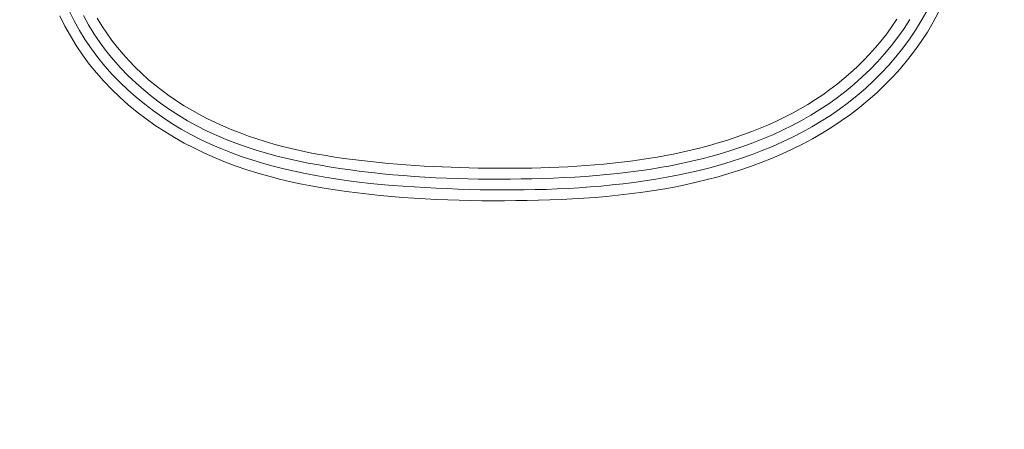
# Model space of a CAD drawing. Units: inches. Extents: x -298 to 313, y 0 to 225.
# Drawn here: x -235 to -233, y 9 to 10 of the extents above; entities that cross this region are included whole.
import ezdxf

# ---------------------------------------------------------------- set-up
doc = ezdxf.new("R2010")
doc.units = ezdxf.units.IN
doc.header["$MEASUREMENT"] = 0
doc.header["$PDMODE"] = 2
doc.header["$PDSIZE"] = 0.03
doc.layers.add('Unnamed [1]', color=7, linetype='Continuous', lineweight=0)
doc.styles.add('CK_TEXT_STYLE_0014', font='times.ttf', dxfattribs={"width": 0.75, "height": 5.5})
doc.styles.add('CK_TEXT_STYLE_0015', font='txt', dxfattribs={"width": 0.75, "height": 5.5})
doc.dimstyles.new('KEYCREATOR_DIMSTYLE', dxfattribs={"dimtxt": 5.5, "dimasz": 5.5, "dimexe": 1.375, "dimexo": 1.375, "dimgap": 1.375, "dimtad": 0, "dimtih": 1, "dimtoh": 1, "dimdec": 6, "dimzin": 4, "dimdsep": 46, "dimlunit": 3, "dimtxsty": 'CK_TEXT_STYLE_0014', "dimsah": 1, "dimcen": 0, "dimadec": 0, "dimazin": 0, "dimtfac": 1, "dimtdec": 6, "dimtofl": 0, "dimtmove": 0, "dimatfit": 3, "dimfxl": 1, "dimtolj": 1, "dimtzin": 0, "dimarcsym": 0})

# ---------------------------------------------------------------- blocks, each defined once
blk = doc.blocks.new('*D3')
at = {"layer": 'Defpoints', "color": 0}
for p in [(-259.1189, 99.6033), (-222.2728, 0), (-202.2667, 0)]:
    blk.add_point(p, dxfattribs=at)
at = {"layer": 'Unnamed [1]', "color": 18, "lineweight": -2, "true_color": 0x000000}
for p, q in [((-257.7439, 99.6033), (-200.8917, 99.6033)), ((-202.2667, 94.1033), (-202.2667, 57.0106)), ((-202.2667, 5.5), (-202.2667, 39.8394)), ((-220.8978, 0), (-200.8917, 0))]:
    blk.add_line(p, q, dxfattribs=at)
at = {"layer": 'Unnamed [1]', "color": 18, "true_color": 0x000000}
for points in [[(-201.3501, 94.1033), (-203.1834, 94.1033), (-202.2667, 99.6033)], [(-203.1834, 5.5), (-201.3501, 5.5), (-202.2667, 0)]]:
    blk.add_solid(points, dxfattribs=at)
at = {"layer": 'Unnamed [1]', "color": 18, "lineweight": 0, "true_color": 0x000000, "insert": (-202.2667, 48.425), "char_height": 5.5, "attachment_point": 5, "line_spacing_factor": 0.96, "style": 'CK_TEXT_STYLE_0015'}
blk.add_mtext('\\A1;101"\\P{OAH}', dxfattribs=at)

msp = doc.modelspace()

# ---------------------------------------------------------------- linework, layer by layer
at = {"layer": 'Unnamed [1]', "color": 18, "linetype": 'Continuous', "lineweight": 0}
for points in [[(-235.0513214, 10.0512442), (-235.0401369, 10.0288505), (-235.0281429, 10.0069129), (-235.0152053, 9.9855194), (-235.00119, 9.9647579), (-234.9861796, 9.9446746), (-234.9703687, 9.9252626), (-234.9537916, 9.90653), (-234.9364826, 9.888485), (-234.918476, 9.8711359), (-234.899806, 9.8544908), (-234.8805068, 9.8385579), (-234.8606128, 9.8233455), (-234.8401581, 9.8088617), (-234.8191779, 9.795112), (-234.7977101, 9.7820908), (-234.7757936, 9.76979), (-234.7534672, 9.7582012), (-234.7307696, 9.7473163), (-234.7077397, 9.7371269), (-234.6844162, 9.7276248), (-234.6608381, 9.7188019), (-234.637044, 9.7106497), (-234.6130689, 9.7031552), (-234.5889324, 9.6962855), (-234.5646503, 9.6900025), (-234.5402384, 9.6842686), (-234.5157123, 9.6790458), (-234.4910878, 9.6742962), (-234.4663808, 9.6699821), (-234.4416068, 9.6660655), (-234.4167818, 9.6625085), (-234.3919191, 9.659278), (-234.3670234, 9.6563595), (-234.3420972, 9.6537432), (-234.3171427, 9.6514193), (-234.2921623, 9.6493779), (-234.2671585, 9.6476094), (-234.2421336, 9.6461038), (-234.2170901, 9.6448514), (-234.1920302, 9.6438423), (-234.1669563, 9.6430668), (-234.1418709, 9.6425151), (-234.1167763, 9.6421773), (-234.091675, 9.6420436), (-234.0665692, 9.6421043), (-234.0414614, 9.6423495), (-234.0163539, 9.6427694), (-233.9912492, 9.6433543), (-233.9661495, 9.6440943), (-233.9410439, 9.6450388), (-233.9159273, 9.6462559), (-233.8908113, 9.6477641), (-233.8657074, 9.6495821), (-233.8406272, 9.6517282), (-233.8155824, 9.6542211), (-233.7905844, 9.6570791), (-233.7656448, 9.6603209), (-233.7407752, 9.6639649), (-233.7159872, 9.6680297), (-233.6912923, 9.6725337), (-233.6667021, 9.6774955), (-233.6422281, 9.6829335), (-233.6178821, 9.6888663), (-233.5936754, 9.6953124), (-233.5696196, 9.7022904), (-233.5457265, 9.7098186), (-233.5220074, 9.7179156), (-233.4984775, 9.7265992), (-233.4751655, 9.7358833), (-233.4521039, 9.7457813), (-233.4293249, 9.7563064), (-233.4068608, 9.7674719), (-233.384744, 9.779291), (-233.3630067, 9.7917771), (-233.3416813, 9.8049434), (-233.3208001, 9.8188032), (-233.3003958, 9.8333657), (-233.2805034, 9.8486248), (-233.2611581, 9.8645702), (-233.2423951, 9.8811916), (-233.2242498, 9.898479), (-233.2067574, 9.9164219), (-233.1899533, 9.9350103), (-233.1738726, 9.954234), (-233.1585509, 9.9740826), (-233.1440203, 9.9945412), (-233.1303022, 10.0155755), (-233.1174149, 10.0371463), (-233.1053766, 10.0592144)], [(-235.0307011, 10.0622599), (-235.0198411, 10.0405109), (-235.0080845, 10.0192599), (-234.9953406, 9.9985785), (-234.9816452, 9.9784878), (-234.9670488, 9.9590031), (-234.9516017, 9.9401398), (-234.9353544, 9.9219132), (-234.9183573, 9.9043385), (-234.9006607, 9.8874312), (-234.8823151, 9.8712064), (-234.863371, 9.8556797), (-234.8438786, 9.8408662), (-234.8238885, 9.8267813), (-234.8034461, 9.8134366), (-234.7825773, 9.8008282), (-234.7613033, 9.7889487), (-234.7396451, 9.7777905), (-234.7176238, 9.7673462), (-234.6952603, 9.7576081), (-234.6725758, 9.7485688), (-234.6495913, 9.7402207), (-234.6263278, 9.7325563), (-234.6028854, 9.7255052), (-234.5793522, 9.7189868), (-234.5557319, 9.7129792), (-234.5320281, 9.7074598), (-234.5082443, 9.7024067), (-234.4843842, 9.6977973), (-234.4604514, 9.6936096), (-234.4364494, 9.6898213), (-234.4123819, 9.6864101), (-234.3882529, 9.6833535), (-234.3640685, 9.6806285), (-234.3398354, 9.6782117), (-234.3155602, 9.6760796), (-234.2912494, 9.6742091), (-234.2669098, 9.6725767), (-234.2425478, 9.6711591), (-234.2181701, 9.6699329), (-234.1937834, 9.6688748), (-234.1693934, 9.6679673), (-234.1450022, 9.6672164), (-234.1206114, 9.666634), (-234.0962224, 9.6662317), (-234.0718364, 9.6660216), (-234.047455, 9.6660154), (-234.0230796, 9.6662249), (-233.9987114, 9.666662), (-233.974352, 9.6673386), (-233.9500027, 9.6682664), (-233.925665, 9.6694573), (-233.9013401, 9.6709231), (-233.8770296, 9.6726757), (-233.8527348, 9.6747268), (-233.8284572, 9.6770884), (-233.804198, 9.6797723), (-233.7799588, 9.6827903), (-233.7557409, 9.6861541), (-233.7315511, 9.6898975), (-233.7074091, 9.6940572), (-233.6833359, 9.6986505), (-233.6593524, 9.7036941), (-233.6354795, 9.7092052), (-233.6117383, 9.7152008), (-233.5881497, 9.7216979), (-233.5647345, 9.7287136), (-233.5415139, 9.7362647), (-233.5185086, 9.7443684), (-233.4957398, 9.7530416), (-233.4732282, 9.7623014), (-233.4509949, 9.7721648), (-233.4290609, 9.7826488), (-233.407447, 9.7937704), (-233.3861742, 9.8055466), (-233.3652635, 9.8179945), (-233.3447358, 9.831131), (-233.3246437, 9.844973), (-233.3050481, 9.8595171), (-233.2859819, 9.8747502), (-233.2674784, 9.8906594), (-233.2495707, 9.9072316), (-233.2322919, 9.9244537), (-233.2156752, 9.9423127), (-233.1997537, 9.9607955), (-233.1845606, 9.9798892), (-233.1701266, 9.9995766), (-233.1564732, 10.0198253), (-233.1436194, 10.040599), (-233.1315841, 10.0618611)], [(-233.1689452, 10.0436716), (-233.181788, 10.0237154), (-233.195407, 10.0042899), (-233.2097837, 9.9854304), (-233.2248964, 9.9671681), (-233.2407127, 9.9495167), (-233.2571973, 9.932486), (-233.274315, 9.9160854), (-233.2920304, 9.9003244), (-233.3103084, 9.8852127), (-233.3291136, 9.8707597), (-233.3484108, 9.8569751), (-233.3681647, 9.8438684), (-233.3883409, 9.8314445), (-233.4089088, 9.8196901), (-233.4298384, 9.8085875), (-233.4511, 9.7981186), (-233.4726637, 9.7882657), (-233.4944997, 9.7790108), (-233.5165781, 9.7703362), (-233.5388692, 9.7622239), (-233.561343, 9.754656), (-233.5839731, 9.7476148), (-233.606746, 9.7410825), (-233.6296515, 9.7350416), (-233.6526796, 9.7294745), (-233.67582, 9.7243636), (-233.6990626, 9.7196912), (-233.7223973, 9.7154398), (-233.7458138, 9.7115918), (-233.7693022, 9.7081296), (-233.7928521, 9.7050355), (-233.8164534, 9.702292), (-233.8400961, 9.6998815), (-233.8637699, 9.6977863), (-233.8874647, 9.6959889), (-233.9111704, 9.6944717), (-233.9348767, 9.6932171), (-233.9585736, 9.6922074), (-233.9822509, 9.6914251), (-234.0059219, 9.6908226), (-234.0296052, 9.6903697), (-234.0532977, 9.6900747), (-234.0769966, 9.689946), (-234.1006992, 9.6899919), (-234.1244025, 9.6902207), (-234.1481037, 9.690641), (-234.1718, 9.6912609), (-234.1954885, 9.6920888), (-234.2191664, 9.6931332), (-234.2428308, 9.6944022), (-234.266479, 9.6959044), (-234.2901079, 9.6976481), (-234.3137149, 9.6996415), (-234.337297, 9.7018931), (-234.3608514, 9.7044112), (-234.3843753, 9.7072041), (-234.4078658, 9.7102803), (-234.4313383, 9.7136339), (-234.4547946, 9.7172783), (-234.4782117, 9.7212502), (-234.5015665, 9.7255864), (-234.5248359, 9.7303236), (-234.5479969, 9.7354987), (-234.5710265, 9.7411483), (-234.5939015, 9.7473094), (-234.6165989, 9.7540185), (-234.6390957, 9.7613126), (-234.6613687, 9.7692284), (-234.683395, 9.7778026), (-234.7051515, 9.7870721), (-234.7266148, 9.7970726), (-234.7477538, 9.8078179), (-234.7685298, 9.8192997), (-234.7889039, 9.8315086), (-234.808837, 9.8444353), (-234.82829, 9.8580706), (-234.8472241, 9.8724051), (-234.8656, 9.8874296), (-234.8833789, 9.9031347), (-234.9005216, 9.9195112), (-234.9169892, 9.9365497), (-234.9327427, 9.9542409), (-234.9477429, 9.9725756), (-234.961951, 9.9915445), (-234.9752527, 10.0111359), (-234.9876148, 10.0312996), (-234.9991198, 10.0519681)], [(-234.96852, 10.0464204), (-234.9583507, 10.0295679), (-234.9475186, 10.013094), (-234.9359955, 9.9970386), (-234.9238816, 9.9814445), (-234.9112174, 9.9663222), (-234.898026, 9.9516779), (-234.8843305, 9.9375179), (-234.8701538, 9.9238485), (-234.8555192, 9.9106759), (-234.8404496, 9.8980064), (-234.8249681, 9.8858462), (-234.8090978, 9.8742016), (-234.7928619, 9.8630788), (-234.776283, 9.8524813), (-234.7593829, 9.842401), (-234.7421829, 9.8328268), (-234.7247044, 9.8237479), (-234.7069689, 9.8151532), (-234.6889978, 9.8070318), (-234.6708124, 9.7993727), (-234.6524341, 9.792165), (-234.6338844, 9.7853977), (-234.6151845, 9.7790598), (-234.5963558, 9.7731402), (-234.5774121, 9.7676248), (-234.5583608, 9.7624964), (-234.5392086, 9.7577377), (-234.5199624, 9.7533313), (-234.500629, 9.7492601), (-234.4812154, 9.7455066), (-234.4617283, 9.7420536), (-234.4421746, 9.7388838), (-234.4225612, 9.7359798), (-234.4028949, 9.7333244), (-234.3831825, 9.7309002), (-234.3634309, 9.7286899), (-234.343647, 9.7266762), (-234.3238376, 9.7248418), (-234.3040096, 9.7231694), (-234.2841693, 9.7216429), (-234.2643198, 9.7202562), (-234.2444622, 9.7190085), (-234.2245976, 9.7178989), (-234.2047272, 9.7169267), (-234.1848521, 9.7160911), (-234.1649733, 9.7153913), (-234.1450921, 9.7148265), (-234.1252096, 9.7143959), (-234.1053269, 9.7140988), (-234.0854451, 9.7139342), (-234.0655654, 9.7139014), (-234.0456889, 9.7139997), (-234.0258167, 9.7142282), (-234.00595, 9.7145862), (-233.9860898, 9.7150728), (-233.9662254, 9.715702), (-233.9463495, 9.7164951), (-233.9264681, 9.7174619), (-233.9065877, 9.7186121), (-233.8867143, 9.7199556), (-233.8668542, 9.7215022), (-233.8470136, 9.7232618), (-233.8271987, 9.7252441), (-233.8074159, 9.727459), (-233.7876712, 9.7299164), (-233.7679709, 9.732626), (-233.7483212, 9.7355978), (-233.7287284, 9.7388414), (-233.7091986, 9.7423667), (-233.6897381, 9.7461836), (-233.6703531, 9.7503019), (-233.6510499, 9.7547314), (-233.6318346, 9.7594819), (-233.6127135, 9.7645633), (-233.5936927, 9.7699854), (-233.5747786, 9.775758), (-233.5559794, 9.7818915), (-233.5373117, 9.7883985), (-233.518794, 9.7952924), (-233.5004451, 9.8025862), (-233.4822836, 9.8102932), (-233.4643281, 9.8184267), (-233.4465973, 9.8269999), (-233.4291097, 9.8360259), (-233.4118841, 9.845518), (-233.3949391, 9.8554894), (-233.3782932, 9.8659529), (-233.3619654, 9.8769109), (-233.3459745, 9.8883551), (-233.3303395, 9.9002771), (-233.3150794, 9.9126683), (-233.3002131, 9.9255202), (-233.2857595, 9.9388242), (-233.2717376, 9.9525718), (-233.2581664, 9.9667544), (-233.2450647, 9.9813634), (-233.2324517, 9.9963904), (-233.2203454, 10.0118253), (-233.2087616, 10.0276523), (-233.1977153, 10.0438542)]]:
    msp.add_lwpolyline(points, dxfattribs=at)

# ---------------------------------------------------------------- dimensions: what is measured, and where the dimension line sits
at = {"layer": 'Unnamed [1]', "color": 18, "lineweight": 0, "true_color": 0x000000}
dim = msp.add_linear_dim(base=(-202.2667389, 0.0000338), p1=(-259.1189218, 99.6032724), p2=(-222.272816, 0.0000338), angle=90, text='101"\\P{OAH}', dimstyle='KEYCREATOR_DIMSTYLE', override={"dimlunit": 5, "dimtxsty": 'CK_TEXT_STYLE_0015', "dimfrac": 2}, dxfattribs=at)
dim.commit()
dim.dimension.update_dxf_attribs({"geometry": '*D3', "text_midpoint": (-202.2667389, 48.4249916), "dimtype": 160, "text_rotation": 360})

doc.saveas('drawing.dxf')
